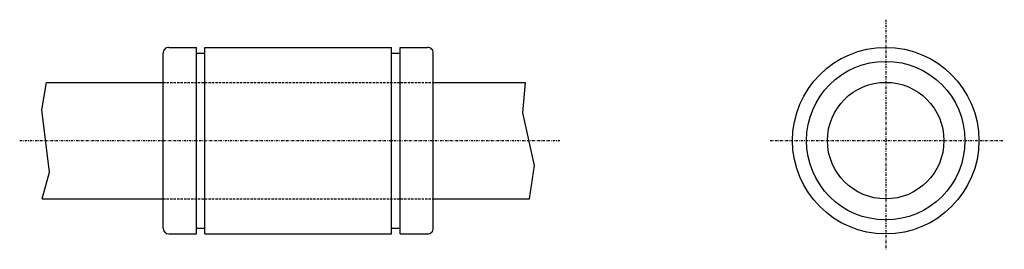
# Model space of a CAD drawing. Extents: x 470 to 682, y 447 to 496.
import ezdxf

# ---------------------------------------------------------------- set-up
doc = ezdxf.new("R2010")
doc.units = 0
doc.linetypes.add('DASHDOT', pattern=[1, 0.5, -0.25, 0, -0.25])
doc.linetypes.add('DASHED', pattern=[0.75, 0.5, -0.25])
for name, color, linetype in [('LC-003-002-----0', 7, 'CONTINUOUS'), ('LC-004-006-----0', 7, 'CONTINUOUS'), ('LC-006-012-----0', 7, 'CONTINUOUS'), ('LC-008-003-----0', 7, 'CONTINUOUS')]:
    doc.layers.add(name, color=color, linetype=linetype)

msp = doc.modelspace()

# ---------------------------------------------------------------- linework, layer by layer
at = {"layer": 'LC-003-002-----0', "color": 1, "linetype": 'CONTINUOUS'}
for p, q in [((502.47052, 490.404083), (508.370514, 490.404083)), ((508.370514, 450.404083), (508.370514, 490.404083)), ((510.22052, 450.404083), (510.22052, 490.404083)), ((510.22052, 490.404083), (550.22052, 490.404083)), ((550.22052, 450.404083), (550.22052, 490.404083)), ((552.070496, 450.404083), (552.070496, 490.404083)), ((552.070496, 490.404083), (557.97052, 490.404083)), ((501.22052, 451.654083), (501.22052, 489.154083)), ((508.370514, 489.154083), (510.22052, 489.154083)), ((550.22052, 489.154083), (552.070496, 489.154083)), ((559.22052, 451.654083), (559.22052, 489.154083)), ((476.226227, 482.904083), (501.22052, 482.904083)), ((559.22052, 482.904083), (579.023315, 482.904083)), ((475.305939, 457.904083), (501.22052, 457.904083)), ((559.22052, 457.904083), (579.894897, 457.904083)), ((502.47052, 450.404083), (508.370514, 450.404083)), ((508.370514, 451.654083), (510.22052, 451.654083)), ((510.22052, 450.404083), (550.22052, 450.404083)), ((550.22052, 451.654083), (552.070496, 451.654083)), ((552.070496, 450.404083), (557.97052, 450.404083))]:
    msp.add_line(p, q, dxfattribs=at)
for radius in [20, 17, 12.5]:
    msp.add_circle((656.303467, 470.404083), radius, dxfattribs=at)
for centre, start, end in [((502.47052, 489.154083), 90.000003, 180.000009), ((557.97052, 489.154083), 0, 90.000003), ((502.47052, 451.654083), 180.000009, 269.999997), ((557.97052, 451.654083), 269.999997, 0)]:
    msp.add_arc(centre, 1.25, start, end, dxfattribs=at)
at = {"layer": 'LC-004-006-----0', "color": 2, "linetype": 'DASHDOT'}
for p, q in [((656.303467, 496.329193), (656.303467, 447.112274)), ((470.455719, 470.404083), (586.394897, 470.404083)), ((631.473999, 470.404083), (681.756104, 470.404083))]:
    msp.add_line(p, q, dxfattribs=at)
at = {"layer": 'LC-006-012-----0', "color": 2, "linetype": 'CONTINUOUS'}
for p, q in [((475.240509, 477.0354), (476.226227, 482.904083)), ((578.424805, 476.379303), (579.023315, 482.904083)), ((476.826324, 463.640594), (475.240509, 477.0354)), ((580.899231, 465.083954), (578.424805, 476.379303)), ((579.894897, 457.904083), (580.899231, 465.083954)), ((475.305939, 457.904083), (476.826324, 463.640594))]:
    msp.add_line(p, q, dxfattribs=at)
at = {"layer": 'LC-008-003-----0', "color": 2, "linetype": 'DASHED'}
for p, q in [((501.22052, 482.904083), (559.22052, 482.904083)), ((501.22052, 457.904083), (559.22052, 457.904083))]:
    msp.add_line(p, q, dxfattribs=at)

doc.saveas('drawing.dxf')
